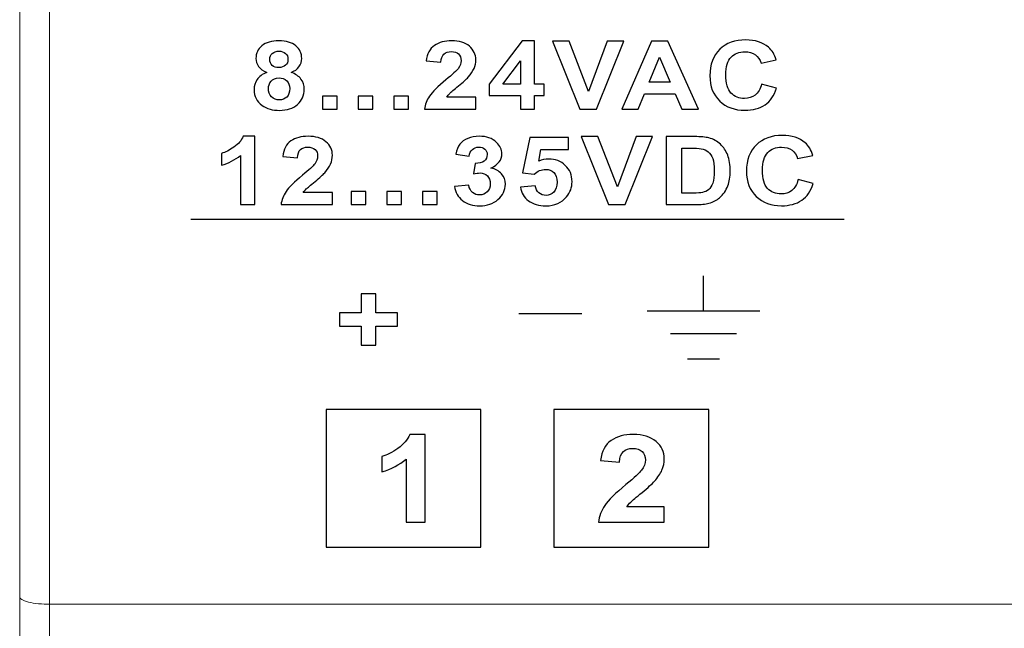
# Model space of a CAD drawing. Units: millimetres. Extents: x 4.7 to 76.2, y -6 to 83.6.
# Drawn here: x 4.7 to 21.2, y 5.8 to 16 of the extents above; entities that cross this region are included whole.
import ezdxf

# ---------------------------------------------------------------- set-up
doc = ezdxf.new("R2010")
doc.units = ezdxf.units.MM
doc.header["$MEASUREMENT"] = 0
doc.layers.add('Scatola', color=7, linetype='Continuous')

msp = doc.modelspace()

# ---------------------------------------------------------------- linework, layer by layer
at = {"layer": 'Scatola', "lineweight": 25}
for points in [[(9.856, 7.147), (12.446, 7.147), (12.446, 9.449), (9.856, 9.449), (9.856, 7.147)], [(13.666, 7.147), (16.256, 7.147), (16.256, 9.449), (13.666, 9.449), (13.666, 7.147)]]:
    msp.add_lwpolyline(points, close=True, dxfattribs=at)
at = {"layer": 'Scatola', "lineweight": 9}
for points in [[(4.734, 16.806), (4.734, 16.806), (4.734, 6.319), (4.734, 6.319)], [(4.734, 16.806), (4.734, 16.806), (4.734, 6.319), (4.734, 6.319)], [(4.734, 16.806), (4.734, 16.806), (4.734, 6.319), (4.734, 6.319)], [(4.734, 16.806), (4.734, 16.806), (4.734, 6.319), (4.734, 6.319)], [(4.734, 16.806), (4.734, 16.806), (4.734, 6.319), (4.734, 6.319)], [(4.734, 16.806), (4.734, 16.806), (4.734, 6.319), (4.734, 6.319)], [(4.734, 16.806), (4.734, 16.806), (4.734, 6.319), (4.734, 6.319)], [(4.734, 16.806), (4.734, 16.806), (4.734, 6.319), (4.734, 6.319)], [(4.734, 16.806), (4.734, 16.806), (4.734, 6.319), (4.734, 6.319)], [(4.734, 16.806), (4.734, 16.806), (4.734, 6.319), (4.734, 6.319)], [(4.734, 16.806), (4.734, 16.806), (4.734, 6.319), (4.734, 6.319)], [(4.734, 16.806), (4.734, 16.806), (4.734, 6.319), (4.734, 6.319)], [(4.734, 16.806), (4.734, 16.806), (4.734, 6.319), (4.734, 6.319)], [(4.734, 16.806), (4.734, 16.806), (4.734, 6.319), (4.734, 6.319)], [(4.734, 16.806), (4.734, 16.806), (4.734, 6.319), (4.734, 6.319)], [(4.734, 16.806), (4.734, 16.806), (4.734, 6.319), (4.734, 6.319)], [(4.734, 16.806), (4.734, 16.806), (4.734, 6.319), (4.734, 6.319)], [(4.734, 16.806), (4.734, 16.806), (4.734, 6.319), (4.734, 6.319)], [(4.734, 16.806), (4.734, 16.806), (4.734, 6.319), (4.734, 6.319)], [(4.734, 16.806), (4.734, 16.806), (4.734, 6.319), (4.734, 6.319)], [(4.734, 16.806), (4.734, 16.806), (4.734, 6.319), (4.734, 6.319)], [(5.233, 16.307), (5.233, 16.307), (5.233, 6.193), (5.233, 6.193)], [(5.233, 16.307), (5.233, 16.307), (5.233, 6.193), (5.233, 6.193)], [(5.233, 16.307), (5.233, 16.307), (5.233, 6.193), (5.233, 6.193)], [(5.233, 16.307), (5.233, 16.307), (5.233, 6.193), (5.233, 6.193)], [(5.233, 16.307), (5.233, 16.307), (5.233, 6.193), (5.233, 6.193)], [(5.233, 16.307), (5.233, 16.307), (5.233, 6.193), (5.233, 6.193)], [(5.233, 16.307), (5.233, 16.307), (5.233, 6.193), (5.233, 6.193)], [(5.233, 16.307), (5.233, 16.307), (5.233, 6.193), (5.233, 6.193)], [(5.233, 16.307), (5.233, 16.307), (5.233, 6.193), (5.233, 6.193)], [(5.233, 16.307), (5.233, 16.307), (5.233, 6.193), (5.233, 6.193)], [(5.233, 16.307), (5.233, 16.307), (5.233, 6.193), (5.233, 6.193)], [(5.233, 16.307), (5.233, 16.307), (5.233, 6.193), (5.233, 6.193)], [(5.233, 16.307), (5.233, 16.307), (5.233, 6.193), (5.233, 6.193)], [(5.233, 16.307), (5.233, 16.307), (5.233, 6.193), (5.233, 6.193)], [(5.233, 16.307), (5.233, 16.307), (5.233, 6.193), (5.233, 6.193)], [(5.233, 16.307), (5.233, 16.307), (5.233, 6.193), (5.233, 6.193)], [(5.233, 16.307), (5.233, 16.307), (5.233, 6.193), (5.233, 6.193)], [(5.233, 16.307), (5.233, 16.307), (5.233, 6.193), (5.233, 6.193)], [(5.233, 16.307), (5.233, 16.307), (5.233, 6.193), (5.233, 6.193)], [(5.233, 16.307), (5.233, 16.307), (5.233, 6.193), (5.233, 6.193)], [(5.233, 16.307), (5.233, 16.307), (5.233, 6.193), (5.233, 6.193)], [(4.734, 6.319), (4.734, 6.319), (4.734, 6.319), (4.734, 6.319)], [(4.734, 6.319), (4.734, 6.319), (4.734, 5.572), (4.734, 5.572)], [(4.734, 6.319), (4.734, 6.319), (4.734, 5.572), (4.734, 5.572)], [(4.734, 6.319), (4.734, 6.319), (4.734, 5.572), (4.734, 5.572)], [(4.734, 6.319), (4.734, 6.319), (4.734, 5.572), (4.734, 5.572)], [(4.734, 6.319), (4.734, 6.319), (4.734, 5.572), (4.734, 5.572)], [(4.734, 6.319), (4.734, 6.319), (4.734, 5.572), (4.734, 5.572)], [(4.734, 6.319), (4.734, 6.319), (4.734, 5.572), (4.734, 5.572)], [(4.734, 6.319), (4.734, 6.319), (4.734, 5.572), (4.734, 5.572)], [(4.734, 6.319), (4.734, 6.319), (4.734, 5.572), (4.734, 5.572)], [(4.734, 6.319), (4.734, 6.319), (4.734, 5.572), (4.734, 5.572)], [(4.734, 6.319), (4.734, 6.319), (4.734, 5.572), (4.734, 5.572)], [(4.734, 6.319), (4.734, 6.319), (4.734, 5.572), (4.734, 5.572)], [(4.734, 6.319), (4.734, 6.319), (4.734, 5.572), (4.734, 5.572)], [(4.734, 6.319), (4.734, 6.319), (4.734, 5.572), (4.734, 5.572)], [(4.734, 6.319), (4.734, 6.319), (4.734, 5.572), (4.734, 5.572)], [(4.734, 6.319), (4.734, 6.319), (4.734, 5.572), (4.734, 5.572)], [(4.734, 6.319), (4.734, 6.319), (4.734, 5.572), (4.734, 5.572)], [(4.734, 6.319), (4.734, 6.319), (4.734, 5.572), (4.734, 5.572)], [(4.734, 6.319), (4.734, 6.319), (4.734, 5.572), (4.734, 5.572)], [(4.734, 6.319), (4.734, 6.319), (4.734, 5.572), (4.734, 5.572)], [(4.734, 6.319), (4.734, 6.319), (4.734, 5.572), (4.734, 5.572)], [(4.734, 6.319), (4.734, 6.319), (4.734, 6.319), (4.734, 6.319)], [(5.233, 6.193), (5.233, 6.193), (5.233, 6.193), (5.233, 6.193)], [(5.233, 5.072), (5.233, 5.072), (5.233, 6.193), (5.233, 6.193)], [(5.233, 5.072), (5.233, 5.072), (5.233, 6.193), (5.233, 6.193)], [(5.233, 5.072), (5.233, 5.072), (5.233, 6.193), (5.233, 6.193)], [(5.233, 5.072), (5.233, 5.072), (5.233, 6.193), (5.233, 6.193)], [(5.233, 5.072), (5.233, 5.072), (5.233, 6.193), (5.233, 6.193)], [(5.233, 5.072), (5.233, 5.072), (5.233, 6.193), (5.233, 6.193)], [(5.233, 5.072), (5.233, 5.072), (5.233, 6.193), (5.233, 6.193)], [(5.233, 5.072), (5.233, 5.072), (5.233, 6.193), (5.233, 6.193)], [(5.233, 5.072), (5.233, 5.072), (5.233, 6.193), (5.233, 6.193)], [(5.233, 5.072), (5.233, 5.072), (5.233, 6.193), (5.233, 6.193)], [(5.233, 5.072), (5.233, 5.072), (5.233, 6.193), (5.233, 6.193)], [(5.233, 5.072), (5.233, 5.072), (5.233, 6.193), (5.233, 6.193)], [(5.233, 5.072), (5.233, 5.072), (5.233, 6.193), (5.233, 6.193)], [(5.233, 5.072), (5.233, 5.072), (5.233, 6.193), (5.233, 6.193)], [(5.233, 5.072), (5.233, 5.072), (5.233, 6.193), (5.233, 6.193)], [(5.233, 5.072), (5.233, 5.072), (5.233, 6.193), (5.233, 6.193)], [(5.233, 5.072), (5.233, 5.072), (5.233, 6.193), (5.233, 6.193)], [(5.233, 5.072), (5.233, 5.072), (5.233, 6.193), (5.233, 6.193)], [(5.233, 5.072), (5.233, 5.072), (5.233, 6.193), (5.233, 6.193)], [(5.233, 5.072), (5.233, 5.072), (5.233, 6.193), (5.233, 6.193)], [(5.233, 5.072), (5.233, 5.072), (5.233, 6.193), (5.233, 6.193)], [(5.233, 6.193), (5.233, 6.193), (5.233, 6.193), (5.233, 6.193)], [(5.233, 6.193), (5.233, 6.193), (75.734, 6.193), (75.734, 6.193)], [(5.233, 6.193), (5.233, 6.193), (75.734, 6.193), (75.734, 6.193)], [(5.233, 6.193), (5.233, 6.193), (75.734, 6.193), (75.734, 6.193)], [(5.233, 6.193), (5.233, 6.193), (75.734, 6.193), (75.734, 6.193)], [(5.233, 6.193), (5.233, 6.193), (75.734, 6.193), (75.734, 6.193)], [(5.233, 6.193), (5.233, 6.193), (75.734, 6.193), (75.734, 6.193)], [(5.233, 6.193), (5.233, 6.193), (75.734, 6.193), (75.734, 6.193)], [(5.233, 6.193), (5.233, 6.193), (75.734, 6.193), (75.734, 6.193)], [(5.233, 6.193), (5.233, 6.193), (75.734, 6.193), (75.734, 6.193)], [(5.233, 6.193), (5.233, 6.193), (75.734, 6.193), (75.734, 6.193)], [(5.233, 6.193), (5.233, 6.193), (75.734, 6.193), (75.734, 6.193)], [(5.233, 6.193), (5.233, 6.193), (75.734, 6.193), (75.734, 6.193)], [(5.233, 6.193), (5.233, 6.193), (75.734, 6.193), (75.734, 6.193)], [(5.233, 6.193), (5.233, 6.193), (75.734, 6.193), (75.734, 6.193)], [(5.233, 6.193), (5.233, 6.193), (75.734, 6.193), (75.734, 6.193)], [(5.233, 6.193), (5.233, 6.193), (75.734, 6.193), (75.734, 6.193)], [(5.233, 6.193), (5.233, 6.193), (75.734, 6.193), (75.734, 6.193)], [(5.233, 6.193), (5.233, 6.193), (75.734, 6.193), (75.734, 6.193)], [(5.233, 6.193), (5.233, 6.193), (75.734, 6.193), (75.734, 6.193)], [(5.233, 6.193), (5.233, 6.193), (75.734, 6.193), (75.734, 6.193)], [(5.233, 6.193), (5.233, 6.193), (75.734, 6.193), (75.734, 6.193)], [(5.233, 6.193), (5.233, 6.193), (5.233, 6.193), (5.233, 6.193)]]:
    msp.add_open_spline(points, degree=3, dxfattribs=at)
at = {"layer": 'Scatola'}
for points, knots in [([(8.865, 15.087), (8.802, 15.111), (8.756, 15.143), (8.727, 15.185), (8.727, 15.185), (8.699, 15.227), (8.684, 15.273), (8.684, 15.322), (8.684, 15.322), (8.684, 15.407), (8.718, 15.477), (8.784, 15.532), (8.784, 15.532), (8.851, 15.588), (8.945, 15.615), (9.068, 15.615), (9.068, 15.615), (9.189, 15.615), (9.283, 15.588), (9.35, 15.532), (9.35, 15.532), (9.417, 15.477), (9.45, 15.407), (9.45, 15.322), (9.45, 15.322), (9.45, 15.269), (9.435, 15.223), (9.404, 15.181), (9.404, 15.181), (9.373, 15.14), (9.33, 15.109), (9.274, 15.087), (9.274, 15.087), (9.345, 15.062), (9.399, 15.025), (9.436, 14.976), (9.436, 14.976), (9.473, 14.927), (9.492, 14.871), (9.492, 14.807), (9.492, 14.807), (9.492, 14.702), (9.454, 14.616), (9.379, 14.55), (9.379, 14.55), (9.304, 14.485), (9.204, 14.452), (9.079, 14.452), (9.079, 14.452), (8.963, 14.452), (8.866, 14.479), (8.789, 14.534), (8.789, 14.534), (8.698, 14.598), (8.652, 14.686), (8.652, 14.798), (8.652, 14.798), (8.652, 14.86), (8.669, 14.916), (8.704, 14.968), (8.704, 14.968), (8.738, 15.019), (8.792, 15.059), (8.865, 15.087)], [0, 0, 0, 0, 0.058824, 0.058824, 0.058824, 0.058824, 0.117647, 0.117647, 0.117647, 0.117647, 0.176471, 0.176471, 0.176471, 0.176471, 0.235294, 0.235294, 0.235294, 0.235294, 0.294118, 0.294118, 0.294118, 0.294118, 0.352941, 0.352941, 0.352941, 0.352941, 0.411765, 0.411765, 0.411765, 0.411765, 0.470588, 0.470588, 0.470588, 0.470588, 0.529412, 0.529412, 0.529412, 0.529412, 0.588235, 0.588235, 0.588235, 0.588235, 0.647059, 0.647059, 0.647059, 0.647059, 0.705882, 0.705882, 0.705882, 0.705882, 0.764706, 0.764706, 0.764706, 0.764706, 0.823529, 0.823529, 0.823529, 0.823529, 0.882353, 0.882353, 0.882353, 0.882353, 1, 1, 1, 1]), ([(12.361, 14.674), (12.361, 14.674), (12.361, 14.472), (12.361, 14.472), (12.361, 14.472), (12.361, 14.472), (11.502, 14.472), (11.502, 14.472), (11.502, 14.472), (11.512, 14.549), (11.54, 14.622), (11.586, 14.69), (11.586, 14.69), (11.633, 14.759), (11.725, 14.85), (11.861, 14.963), (11.861, 14.963), (11.972, 15.055), (12.039, 15.117), (12.064, 15.149), (12.064, 15.149), (12.098, 15.194), (12.115, 15.239), (12.115, 15.283), (12.115, 15.283), (12.115, 15.332), (12.1, 15.369), (12.071, 15.395), (12.071, 15.395), (12.042, 15.421), (12.001, 15.434), (11.95, 15.434), (11.95, 15.434), (11.899, 15.434), (11.858, 15.421), (11.828, 15.393), (11.828, 15.393), (11.798, 15.366), (11.78, 15.32), (11.776, 15.257), (11.776, 15.257), (11.776, 15.257), (11.531, 15.278), (11.531, 15.278), (11.531, 15.278), (11.546, 15.398), (11.591, 15.485), (11.668, 15.537), (11.668, 15.537), (11.745, 15.589), (11.841, 15.615), (11.956, 15.615), (11.956, 15.615), (12.082, 15.615), (12.181, 15.585), (12.253, 15.524), (12.253, 15.524), (12.325, 15.464), (12.361, 15.388), (12.361, 15.298), (12.361, 15.298), (12.361, 15.247), (12.351, 15.198), (12.331, 15.152), (12.331, 15.152), (12.31, 15.105), (12.277, 15.057), (12.232, 15.006), (12.232, 15.006), (12.203, 14.972), (12.149, 14.924), (12.072, 14.861), (12.072, 14.861), (11.994, 14.797), (11.945, 14.755), (11.924, 14.735), (11.924, 14.735), (11.903, 14.714), (11.887, 14.694), (11.874, 14.674), (11.874, 14.674), (11.874, 14.674), (12.361, 14.674), (12.361, 14.674)], [0, 0, 0, 0, 0.045455, 0.045455, 0.045455, 0.045455, 0.090909, 0.090909, 0.090909, 0.090909, 0.136364, 0.136364, 0.136364, 0.136364, 0.181818, 0.181818, 0.181818, 0.181818, 0.227273, 0.227273, 0.227273, 0.227273, 0.272727, 0.272727, 0.272727, 0.272727, 0.318182, 0.318182, 0.318182, 0.318182, 0.363636, 0.363636, 0.363636, 0.363636, 0.409091, 0.409091, 0.409091, 0.409091, 0.454545, 0.454545, 0.454545, 0.454545, 0.5, 0.5, 0.5, 0.5, 0.545455, 0.545455, 0.545455, 0.545455, 0.590909, 0.590909, 0.590909, 0.590909, 0.636364, 0.636364, 0.636364, 0.636364, 0.681818, 0.681818, 0.681818, 0.681818, 0.727273, 0.727273, 0.727273, 0.727273, 0.772727, 0.772727, 0.772727, 0.772727, 0.818182, 0.818182, 0.818182, 0.818182, 0.863636, 0.863636, 0.863636, 0.863636, 0.909091, 0.909091, 0.909091, 0.909091, 1, 1, 1, 1]), ([(13.106, 14.472), (13.106, 14.472), (13.106, 14.701), (13.106, 14.701), (13.106, 14.701), (13.106, 14.701), (12.584, 14.701), (12.584, 14.701), (12.584, 14.701), (12.584, 14.701), (12.584, 14.891), (12.584, 14.891), (12.584, 14.891), (12.584, 14.891), (13.137, 15.614), (13.137, 15.614), (13.137, 15.614), (13.137, 15.614), (13.343, 15.614), (13.343, 15.614), (13.343, 15.614), (13.343, 15.614), (13.343, 14.892), (13.343, 14.892), (13.343, 14.892), (13.343, 14.892), (13.502, 14.892), (13.502, 14.892), (13.502, 14.892), (13.502, 14.892), (13.502, 14.701), (13.502, 14.701), (13.502, 14.701), (13.502, 14.701), (13.343, 14.701), (13.343, 14.701), (13.343, 14.701), (13.343, 14.701), (13.343, 14.472), (13.343, 14.472), (13.343, 14.472), (13.343, 14.472), (13.106, 14.472), (13.106, 14.472)], [0, 0, 0, 0, 0.083333, 0.083333, 0.083333, 0.083333, 0.166667, 0.166667, 0.166667, 0.166667, 0.25, 0.25, 0.25, 0.25, 0.333333, 0.333333, 0.333333, 0.333333, 0.416667, 0.416667, 0.416667, 0.416667, 0.5, 0.5, 0.5, 0.5, 0.583333, 0.583333, 0.583333, 0.583333, 0.666667, 0.666667, 0.666667, 0.666667, 0.75, 0.75, 0.75, 0.75, 0.833333, 0.833333, 0.833333, 0.833333, 1, 1, 1, 1]), ([(14.1, 14.472), (14.1, 14.472), (13.643, 15.609), (13.643, 15.609), (13.643, 15.609), (13.643, 15.609), (13.922, 15.609), (13.922, 15.609), (13.922, 15.609), (13.922, 15.609), (14.247, 14.768), (14.247, 14.768), (14.247, 14.768), (14.247, 14.768), (14.559, 15.609), (14.559, 15.609), (14.559, 15.609), (14.559, 15.609), (14.834, 15.609), (14.834, 15.609), (14.834, 15.609), (14.834, 15.609), (14.379, 14.472), (14.379, 14.472), (14.379, 14.472), (14.379, 14.472), (14.1, 14.472), (14.1, 14.472)], [0, 0, 0, 0, 0.125, 0.125, 0.125, 0.125, 0.25, 0.25, 0.25, 0.25, 0.375, 0.375, 0.375, 0.375, 0.5, 0.5, 0.5, 0.5, 0.625, 0.625, 0.625, 0.625, 0.75, 0.75, 0.75, 0.75, 1, 1, 1, 1]), ([(16.083, 14.472), (16.083, 14.472), (15.804, 14.472), (15.804, 14.472), (15.804, 14.472), (15.804, 14.472), (15.694, 14.731), (15.694, 14.731), (15.694, 14.731), (15.694, 14.731), (15.181, 14.731), (15.181, 14.731), (15.181, 14.731), (15.181, 14.731), (15.075, 14.472), (15.075, 14.472), (15.075, 14.472), (15.075, 14.472), (14.801, 14.472), (14.801, 14.472), (14.801, 14.472), (14.801, 14.472), (15.297, 15.609), (15.297, 15.609), (15.297, 15.609), (15.297, 15.609), (15.571, 15.609), (15.571, 15.609), (15.571, 15.609), (15.571, 15.609), (16.083, 14.472), (16.083, 14.472)], [0, 0, 0, 0, 0.111111, 0.111111, 0.111111, 0.111111, 0.222222, 0.222222, 0.222222, 0.222222, 0.333333, 0.333333, 0.333333, 0.333333, 0.444444, 0.444444, 0.444444, 0.444444, 0.555556, 0.555556, 0.555556, 0.555556, 0.666667, 0.666667, 0.666667, 0.666667, 0.777778, 0.777778, 0.777778, 0.777778, 1, 1, 1, 1]), ([(17.138, 14.892), (17.138, 14.892), (17.388, 14.823), (17.388, 14.823), (17.388, 14.823), (17.35, 14.698), (17.286, 14.605), (17.196, 14.544), (17.196, 14.544), (17.107, 14.484), (16.994, 14.453), (16.857, 14.453), (16.857, 14.453), (16.687, 14.453), (16.547, 14.505), (16.438, 14.608), (16.438, 14.608), (16.328, 14.711), (16.274, 14.852), (16.274, 15.031), (16.274, 15.031), (16.274, 15.221), (16.329, 15.368), (16.439, 15.473), (16.439, 15.473), (16.548, 15.577), (16.693, 15.63), (16.872, 15.63), (16.872, 15.63), (17.029, 15.63), (17.156, 15.588), (17.253, 15.506), (17.253, 15.506), (17.312, 15.457), (17.355, 15.388), (17.384, 15.296), (17.384, 15.296), (17.384, 15.296), (17.129, 15.242), (17.129, 15.242), (17.129, 15.242), (17.114, 15.301), (17.082, 15.348), (17.034, 15.382), (17.034, 15.382), (16.986, 15.416), (16.928, 15.433), (16.859, 15.433), (16.859, 15.433), (16.765, 15.433), (16.687, 15.403), (16.628, 15.342), (16.628, 15.342), (16.569, 15.282), (16.54, 15.184), (16.54, 15.048), (16.54, 15.048), (16.54, 14.905), (16.569, 14.803), (16.627, 14.742), (16.627, 14.742), (16.685, 14.681), (16.761, 14.65), (16.854, 14.65), (16.854, 14.65), (16.923, 14.65), (16.982, 14.669), (17.031, 14.708), (17.031, 14.708), (17.081, 14.747), (17.117, 14.808), (17.138, 14.892)], [0, 0, 0, 0, 0.052632, 0.052632, 0.052632, 0.052632, 0.105263, 0.105263, 0.105263, 0.105263, 0.157895, 0.157895, 0.157895, 0.157895, 0.210526, 0.210526, 0.210526, 0.210526, 0.263158, 0.263158, 0.263158, 0.263158, 0.315789, 0.315789, 0.315789, 0.315789, 0.368421, 0.368421, 0.368421, 0.368421, 0.421053, 0.421053, 0.421053, 0.421053, 0.473684, 0.473684, 0.473684, 0.473684, 0.526316, 0.526316, 0.526316, 0.526316, 0.578947, 0.578947, 0.578947, 0.578947, 0.631579, 0.631579, 0.631579, 0.631579, 0.684211, 0.684211, 0.684211, 0.684211, 0.736842, 0.736842, 0.736842, 0.736842, 0.789474, 0.789474, 0.789474, 0.789474, 0.842105, 0.842105, 0.842105, 0.842105, 0.894737, 0.894737, 0.894737, 0.894737, 1, 1, 1, 1]), ([(8.916, 15.306), (8.916, 15.263), (8.93, 15.229), (8.958, 15.204), (8.958, 15.204), (8.985, 15.18), (9.022, 15.168), (9.068, 15.168), (9.068, 15.168), (9.114, 15.168), (9.151, 15.18), (9.178, 15.205), (9.178, 15.205), (9.206, 15.229), (9.22, 15.264), (9.22, 15.307), (9.22, 15.307), (9.22, 15.348), (9.206, 15.381), (9.179, 15.405), (9.179, 15.405), (9.151, 15.43), (9.115, 15.442), (9.07, 15.442), (9.07, 15.442), (9.023, 15.442), (8.986, 15.43), (8.958, 15.405), (8.958, 15.405), (8.931, 15.38), (8.916, 15.347), (8.916, 15.306)], [0, 0, 0, 0, 0.111111, 0.111111, 0.111111, 0.111111, 0.222222, 0.222222, 0.222222, 0.222222, 0.333333, 0.333333, 0.333333, 0.333333, 0.444444, 0.444444, 0.444444, 0.444444, 0.555556, 0.555556, 0.555556, 0.555556, 0.666667, 0.666667, 0.666667, 0.666667, 0.777778, 0.777778, 0.777778, 0.777778, 1, 1, 1, 1]), ([(15.61, 14.923), (15.61, 14.923), (15.432, 15.344), (15.432, 15.344), (15.432, 15.344), (15.432, 15.344), (15.259, 14.923), (15.259, 14.923), (15.259, 14.923), (15.259, 14.923), (15.61, 14.923), (15.61, 14.923)], [0, 0, 0, 0, 0.25, 0.25, 0.25, 0.25, 0.5, 0.5, 0.5, 0.5, 1, 1, 1, 1]), ([(13.106, 14.892), (13.106, 14.892), (13.106, 15.28), (13.106, 15.28), (13.106, 15.28), (13.106, 15.28), (12.813, 14.892), (12.813, 14.892), (12.813, 14.892), (12.813, 14.892), (13.106, 14.892), (13.106, 14.892)], [0, 0, 0, 0, 0.25, 0.25, 0.25, 0.25, 0.5, 0.5, 0.5, 0.5, 1, 1, 1, 1]), ([(8.893, 14.819), (8.893, 14.758), (8.911, 14.711), (8.945, 14.677), (8.945, 14.677), (8.98, 14.643), (9.023, 14.626), (9.074, 14.626), (9.074, 14.626), (9.125, 14.626), (9.166, 14.643), (9.199, 14.675), (9.199, 14.675), (9.232, 14.708), (9.249, 14.755), (9.249, 14.816), (9.249, 14.816), (9.249, 14.87), (9.232, 14.913), (9.198, 14.946), (9.198, 14.946), (9.165, 14.978), (9.122, 14.995), (9.071, 14.995), (9.071, 14.995), (9.011, 14.995), (8.967, 14.976), (8.937, 14.939), (8.937, 14.939), (8.908, 14.902), (8.893, 14.862), (8.893, 14.819)], [0, 0, 0, 0, 0.111111, 0.111111, 0.111111, 0.111111, 0.222222, 0.222222, 0.222222, 0.222222, 0.333333, 0.333333, 0.333333, 0.333333, 0.444444, 0.444444, 0.444444, 0.444444, 0.555556, 0.555556, 0.555556, 0.555556, 0.666667, 0.666667, 0.666667, 0.666667, 0.777778, 0.777778, 0.777778, 0.777778, 1, 1, 1, 1]), ([(9.798, 14.472), (9.798, 14.472), (9.798, 14.69), (9.798, 14.69), (9.798, 14.69), (9.798, 14.69), (10.043, 14.69), (10.043, 14.69), (10.043, 14.69), (10.043, 14.69), (10.043, 14.472), (10.043, 14.472), (10.043, 14.472), (10.043, 14.472), (9.798, 14.472), (9.798, 14.472)], [0, 0, 0, 0, 0.2, 0.2, 0.2, 0.2, 0.4, 0.4, 0.4, 0.4, 0.6, 0.6, 0.6, 0.6, 1, 1, 1, 1]), ([(10.394, 14.472), (10.394, 14.472), (10.394, 14.69), (10.394, 14.69), (10.394, 14.69), (10.394, 14.69), (10.638, 14.69), (10.638, 14.69), (10.638, 14.69), (10.638, 14.69), (10.638, 14.472), (10.638, 14.472), (10.638, 14.472), (10.638, 14.472), (10.394, 14.472), (10.394, 14.472)], [0, 0, 0, 0, 0.2, 0.2, 0.2, 0.2, 0.4, 0.4, 0.4, 0.4, 0.6, 0.6, 0.6, 0.6, 1, 1, 1, 1]), ([(10.989, 14.472), (10.989, 14.472), (10.989, 14.69), (10.989, 14.69), (10.989, 14.69), (10.989, 14.69), (11.234, 14.69), (11.234, 14.69), (11.234, 14.69), (11.234, 14.69), (11.234, 14.472), (11.234, 14.472), (11.234, 14.472), (11.234, 14.472), (10.989, 14.472), (10.989, 14.472)], [0, 0, 0, 0, 0.2, 0.2, 0.2, 0.2, 0.4, 0.4, 0.4, 0.4, 0.6, 0.6, 0.6, 0.6, 1, 1, 1, 1]), ([(8.668, 12.876), (8.668, 12.876), (8.424, 12.876), (8.424, 12.876), (8.424, 12.876), (8.424, 12.876), (8.424, 13.699), (8.424, 13.699), (8.424, 13.699), (8.335, 13.624), (8.229, 13.569), (8.108, 13.533), (8.108, 13.533), (8.108, 13.533), (8.108, 13.732), (8.108, 13.732), (8.108, 13.732), (8.172, 13.75), (8.241, 13.786), (8.316, 13.838), (8.316, 13.838), (8.391, 13.89), (8.442, 13.95), (8.47, 14.019), (8.47, 14.019), (8.47, 14.019), (8.668, 14.019), (8.668, 14.019), (8.668, 14.019), (8.668, 14.019), (8.668, 12.876), (8.668, 12.876)], [0, 0, 0, 0, 0.111111, 0.111111, 0.111111, 0.111111, 0.222222, 0.222222, 0.222222, 0.222222, 0.333333, 0.333333, 0.333333, 0.333333, 0.444444, 0.444444, 0.444444, 0.444444, 0.555556, 0.555556, 0.555556, 0.555556, 0.666667, 0.666667, 0.666667, 0.666667, 0.777778, 0.777778, 0.777778, 0.777778, 1, 1, 1, 1]), ([(9.963, 13.078), (9.963, 13.078), (9.963, 12.876), (9.963, 12.876), (9.963, 12.876), (9.963, 12.876), (9.104, 12.876), (9.104, 12.876), (9.104, 12.876), (9.113, 12.953), (9.141, 13.025), (9.187, 13.094), (9.187, 13.094), (9.234, 13.162), (9.326, 13.254), (9.463, 13.367), (9.463, 13.367), (9.573, 13.459), (9.641, 13.521), (9.666, 13.553), (9.666, 13.553), (9.699, 13.598), (9.716, 13.643), (9.716, 13.687), (9.716, 13.687), (9.716, 13.736), (9.702, 13.773), (9.672, 13.799), (9.672, 13.799), (9.643, 13.825), (9.602, 13.838), (9.551, 13.838), (9.551, 13.838), (9.5, 13.838), (9.459, 13.825), (9.429, 13.797), (9.429, 13.797), (9.399, 13.77), (9.382, 13.724), (9.377, 13.66), (9.377, 13.66), (9.377, 13.66), (9.132, 13.682), (9.132, 13.682), (9.132, 13.682), (9.147, 13.802), (9.192, 13.889), (9.269, 13.941), (9.269, 13.941), (9.346, 13.993), (9.442, 14.019), (9.557, 14.019), (9.557, 14.019), (9.683, 14.019), (9.782, 13.989), (9.855, 13.928), (9.855, 13.928), (9.927, 13.868), (9.963, 13.792), (9.963, 13.702), (9.963, 13.702), (9.963, 13.651), (9.952, 13.602), (9.932, 13.555), (9.932, 13.555), (9.911, 13.509), (9.879, 13.461), (9.834, 13.41), (9.834, 13.41), (9.804, 13.376), (9.75, 13.328), (9.673, 13.264), (9.673, 13.264), (9.595, 13.201), (9.546, 13.159), (9.525, 13.138), (9.525, 13.138), (9.505, 13.118), (9.488, 13.097), (9.475, 13.078), (9.475, 13.078), (9.475, 13.078), (9.963, 13.078), (9.963, 13.078)], [0, 0, 0, 0, 0.045455, 0.045455, 0.045455, 0.045455, 0.090909, 0.090909, 0.090909, 0.090909, 0.136364, 0.136364, 0.136364, 0.136364, 0.181818, 0.181818, 0.181818, 0.181818, 0.227273, 0.227273, 0.227273, 0.227273, 0.272727, 0.272727, 0.272727, 0.272727, 0.318182, 0.318182, 0.318182, 0.318182, 0.363636, 0.363636, 0.363636, 0.363636, 0.409091, 0.409091, 0.409091, 0.409091, 0.454545, 0.454545, 0.454545, 0.454545, 0.5, 0.5, 0.5, 0.5, 0.545455, 0.545455, 0.545455, 0.545455, 0.590909, 0.590909, 0.590909, 0.590909, 0.636364, 0.636364, 0.636364, 0.636364, 0.681818, 0.681818, 0.681818, 0.681818, 0.727273, 0.727273, 0.727273, 0.727273, 0.772727, 0.772727, 0.772727, 0.772727, 0.818182, 0.818182, 0.818182, 0.818182, 0.863636, 0.863636, 0.863636, 0.863636, 0.909091, 0.909091, 0.909091, 0.909091, 1, 1, 1, 1]), ([(12.006, 13.178), (12.006, 13.178), (12.243, 13.203), (12.243, 13.203), (12.243, 13.203), (12.251, 13.149), (12.271, 13.108), (12.304, 13.079), (12.304, 13.079), (12.337, 13.051), (12.377, 13.037), (12.424, 13.037), (12.424, 13.037), (12.474, 13.037), (12.516, 13.054), (12.551, 13.088), (12.551, 13.088), (12.585, 13.122), (12.602, 13.168), (12.602, 13.226), (12.602, 13.226), (12.602, 13.281), (12.586, 13.325), (12.553, 13.357), (12.553, 13.357), (12.52, 13.389), (12.479, 13.405), (12.432, 13.405), (12.432, 13.405), (12.401, 13.405), (12.364, 13.399), (12.32, 13.388), (12.32, 13.388), (12.32, 13.388), (12.347, 13.565), (12.347, 13.565), (12.347, 13.565), (12.413, 13.564), (12.464, 13.577), (12.498, 13.604), (12.498, 13.604), (12.533, 13.631), (12.55, 13.667), (12.55, 13.712), (12.55, 13.712), (12.55, 13.751), (12.538, 13.781), (12.512, 13.804), (12.512, 13.804), (12.486, 13.827), (12.453, 13.838), (12.41, 13.838), (12.41, 13.838), (12.368, 13.838), (12.332, 13.825), (12.303, 13.799), (12.303, 13.799), (12.273, 13.773), (12.255, 13.736), (12.249, 13.686), (12.249, 13.686), (12.249, 13.686), (12.024, 13.72), (12.024, 13.72), (12.024, 13.72), (12.039, 13.789), (12.063, 13.845), (12.095, 13.886), (12.095, 13.886), (12.126, 13.927), (12.171, 13.96), (12.227, 13.984), (12.227, 13.984), (12.284, 14.007), (12.348, 14.019), (12.418, 14.019), (12.418, 14.019), (12.538, 14.019), (12.634, 13.985), (12.707, 13.916), (12.707, 13.916), (12.767, 13.86), (12.797, 13.797), (12.797, 13.726), (12.797, 13.726), (12.797, 13.626), (12.736, 13.546), (12.613, 13.487), (12.613, 13.487), (12.686, 13.473), (12.744, 13.441), (12.788, 13.393), (12.788, 13.393), (12.832, 13.344), (12.854, 13.285), (12.854, 13.216), (12.854, 13.216), (12.854, 13.117), (12.813, 13.031), (12.731, 12.961), (12.731, 12.961), (12.649, 12.891), (12.547, 12.856), (12.425, 12.856), (12.425, 12.856), (12.31, 12.856), (12.214, 12.885), (12.138, 12.945), (12.138, 12.945), (12.062, 13.004), (12.018, 13.082), (12.006, 13.178)], [0, 0, 0, 0, 0.034483, 0.034483, 0.034483, 0.034483, 0.068966, 0.068966, 0.068966, 0.068966, 0.103448, 0.103448, 0.103448, 0.103448, 0.137931, 0.137931, 0.137931, 0.137931, 0.172414, 0.172414, 0.172414, 0.172414, 0.206897, 0.206897, 0.206897, 0.206897, 0.241379, 0.241379, 0.241379, 0.241379, 0.275862, 0.275862, 0.275862, 0.275862, 0.310345, 0.310345, 0.310345, 0.310345, 0.344828, 0.344828, 0.344828, 0.344828, 0.37931, 0.37931, 0.37931, 0.37931, 0.413793, 0.413793, 0.413793, 0.413793, 0.448276, 0.448276, 0.448276, 0.448276, 0.482759, 0.482759, 0.482759, 0.482759, 0.517241, 0.517241, 0.517241, 0.517241, 0.551724, 0.551724, 0.551724, 0.551724, 0.586207, 0.586207, 0.586207, 0.586207, 0.62069, 0.62069, 0.62069, 0.62069, 0.655172, 0.655172, 0.655172, 0.655172, 0.689655, 0.689655, 0.689655, 0.689655, 0.724138, 0.724138, 0.724138, 0.724138, 0.758621, 0.758621, 0.758621, 0.758621, 0.793103, 0.793103, 0.793103, 0.793103, 0.827586, 0.827586, 0.827586, 0.827586, 0.862069, 0.862069, 0.862069, 0.862069, 0.896552, 0.896552, 0.896552, 0.896552, 0.931034, 0.931034, 0.931034, 0.931034, 1, 1, 1, 1]), ([(13.109, 13.168), (13.109, 13.168), (13.354, 13.191), (13.354, 13.191), (13.354, 13.191), (13.361, 13.141), (13.381, 13.102), (13.415, 13.073), (13.415, 13.073), (13.45, 13.044), (13.49, 13.03), (13.534, 13.03), (13.534, 13.03), (13.586, 13.03), (13.629, 13.049), (13.665, 13.086), (13.665, 13.086), (13.7, 13.123), (13.718, 13.179), (13.718, 13.254), (13.718, 13.254), (13.718, 13.325), (13.7, 13.377), (13.665, 13.412), (13.665, 13.412), (13.63, 13.448), (13.584, 13.465), (13.527, 13.465), (13.527, 13.465), (13.457, 13.465), (13.393, 13.438), (13.337, 13.383), (13.337, 13.383), (13.337, 13.383), (13.139, 13.408), (13.139, 13.408), (13.139, 13.408), (13.139, 13.408), (13.264, 13.999), (13.264, 13.999), (13.264, 13.999), (13.264, 13.999), (13.912, 13.999), (13.912, 13.999), (13.912, 13.999), (13.912, 13.999), (13.912, 13.795), (13.912, 13.795), (13.912, 13.795), (13.912, 13.795), (13.45, 13.795), (13.45, 13.795), (13.45, 13.795), (13.45, 13.795), (13.412, 13.602), (13.412, 13.602), (13.412, 13.602), (13.466, 13.626), (13.522, 13.638), (13.579, 13.638), (13.579, 13.638), (13.688, 13.638), (13.78, 13.603), (13.856, 13.532), (13.856, 13.532), (13.932, 13.462), (13.97, 13.37), (13.97, 13.258), (13.97, 13.258), (13.97, 13.164), (13.939, 13.08), (13.878, 13.006), (13.878, 13.006), (13.795, 12.906), (13.679, 12.856), (13.532, 12.856), (13.532, 12.856), (13.413, 12.856), (13.317, 12.884), (13.242, 12.94), (13.242, 12.94), (13.168, 12.997), (13.123, 13.072), (13.109, 13.168)], [0, 0, 0, 0, 0.045455, 0.045455, 0.045455, 0.045455, 0.090909, 0.090909, 0.090909, 0.090909, 0.136364, 0.136364, 0.136364, 0.136364, 0.181818, 0.181818, 0.181818, 0.181818, 0.227273, 0.227273, 0.227273, 0.227273, 0.272727, 0.272727, 0.272727, 0.272727, 0.318182, 0.318182, 0.318182, 0.318182, 0.363636, 0.363636, 0.363636, 0.363636, 0.409091, 0.409091, 0.409091, 0.409091, 0.454545, 0.454545, 0.454545, 0.454545, 0.5, 0.5, 0.5, 0.5, 0.545455, 0.545455, 0.545455, 0.545455, 0.590909, 0.590909, 0.590909, 0.590909, 0.636364, 0.636364, 0.636364, 0.636364, 0.681818, 0.681818, 0.681818, 0.681818, 0.727273, 0.727273, 0.727273, 0.727273, 0.772727, 0.772727, 0.772727, 0.772727, 0.818182, 0.818182, 0.818182, 0.818182, 0.863636, 0.863636, 0.863636, 0.863636, 0.909091, 0.909091, 0.909091, 0.909091, 1, 1, 1, 1]), ([(14.58, 12.876), (14.58, 12.876), (14.123, 14.013), (14.123, 14.013), (14.123, 14.013), (14.123, 14.013), (14.403, 14.013), (14.403, 14.013), (14.403, 14.013), (14.403, 14.013), (14.727, 13.171), (14.727, 13.171), (14.727, 13.171), (14.727, 13.171), (15.039, 14.013), (15.039, 14.013), (15.039, 14.013), (15.039, 14.013), (15.314, 14.013), (15.314, 14.013), (15.314, 14.013), (15.314, 14.013), (14.859, 12.876), (14.859, 12.876), (14.859, 12.876), (14.859, 12.876), (14.58, 12.876), (14.58, 12.876)], [0, 0, 0, 0, 0.125, 0.125, 0.125, 0.125, 0.25, 0.25, 0.25, 0.25, 0.375, 0.375, 0.375, 0.375, 0.5, 0.5, 0.5, 0.5, 0.625, 0.625, 0.625, 0.625, 0.75, 0.75, 0.75, 0.75, 1, 1, 1, 1]), ([(15.544, 14.013), (15.544, 14.013), (16.015, 14.013), (16.015, 14.013), (16.015, 14.013), (16.121, 14.013), (16.202, 14.006), (16.257, 13.991), (16.257, 13.991), (16.332, 13.972), (16.396, 13.937), (16.45, 13.886), (16.45, 13.886), (16.503, 13.836), (16.544, 13.775), (16.572, 13.702), (16.572, 13.702), (16.599, 13.63), (16.613, 13.54), (16.613, 13.434), (16.613, 13.434), (16.613, 13.34), (16.6, 13.26), (16.574, 13.192), (16.574, 13.192), (16.542, 13.109), (16.497, 13.042), (16.437, 12.991), (16.437, 12.991), (16.393, 12.952), (16.332, 12.922), (16.256, 12.9), (16.256, 12.9), (16.2, 12.884), (16.124, 12.876), (16.029, 12.876), (16.029, 12.876), (16.029, 12.876), (15.544, 12.876), (15.544, 12.876), (15.544, 12.876), (15.544, 12.876), (15.544, 14.013), (15.544, 14.013)], [0, 0, 0, 0, 0.083333, 0.083333, 0.083333, 0.083333, 0.166667, 0.166667, 0.166667, 0.166667, 0.25, 0.25, 0.25, 0.25, 0.333333, 0.333333, 0.333333, 0.333333, 0.416667, 0.416667, 0.416667, 0.416667, 0.5, 0.5, 0.5, 0.5, 0.583333, 0.583333, 0.583333, 0.583333, 0.666667, 0.666667, 0.666667, 0.666667, 0.75, 0.75, 0.75, 0.75, 0.833333, 0.833333, 0.833333, 0.833333, 1, 1, 1, 1]), ([(17.75, 13.295), (17.75, 13.295), (18, 13.227), (18, 13.227), (18, 13.227), (17.962, 13.102), (17.898, 13.009), (17.809, 12.948), (17.809, 12.948), (17.719, 12.888), (17.606, 12.857), (17.469, 12.857), (17.469, 12.857), (17.299, 12.857), (17.16, 12.909), (17.05, 13.012), (17.05, 13.012), (16.941, 13.115), (16.886, 13.256), (16.886, 13.435), (16.886, 13.435), (16.886, 13.624), (16.941, 13.771), (17.051, 13.876), (17.051, 13.876), (17.161, 13.981), (17.305, 14.034), (17.485, 14.034), (17.485, 14.034), (17.641, 14.034), (17.768, 13.992), (17.866, 13.91), (17.866, 13.91), (17.924, 13.861), (17.968, 13.791), (17.997, 13.7), (17.997, 13.7), (17.997, 13.7), (17.741, 13.646), (17.741, 13.646), (17.741, 13.646), (17.726, 13.705), (17.695, 13.751), (17.647, 13.786), (17.647, 13.786), (17.599, 13.82), (17.54, 13.837), (17.472, 13.837), (17.472, 13.837), (17.377, 13.837), (17.3, 13.806), (17.241, 13.746), (17.241, 13.746), (17.182, 13.686), (17.152, 13.588), (17.152, 13.452), (17.152, 13.452), (17.152, 13.309), (17.181, 13.206), (17.239, 13.146), (17.239, 13.146), (17.298, 13.084), (17.373, 13.054), (17.466, 13.054), (17.466, 13.054), (17.535, 13.054), (17.595, 13.073), (17.644, 13.112), (17.644, 13.112), (17.693, 13.151), (17.729, 13.212), (17.75, 13.295)], [0, 0, 0, 0, 0.052632, 0.052632, 0.052632, 0.052632, 0.105263, 0.105263, 0.105263, 0.105263, 0.157895, 0.157895, 0.157895, 0.157895, 0.210526, 0.210526, 0.210526, 0.210526, 0.263158, 0.263158, 0.263158, 0.263158, 0.315789, 0.315789, 0.315789, 0.315789, 0.368421, 0.368421, 0.368421, 0.368421, 0.421053, 0.421053, 0.421053, 0.421053, 0.473684, 0.473684, 0.473684, 0.473684, 0.526316, 0.526316, 0.526316, 0.526316, 0.578947, 0.578947, 0.578947, 0.578947, 0.631579, 0.631579, 0.631579, 0.631579, 0.684211, 0.684211, 0.684211, 0.684211, 0.736842, 0.736842, 0.736842, 0.736842, 0.789474, 0.789474, 0.789474, 0.789474, 0.842105, 0.842105, 0.842105, 0.842105, 0.894737, 0.894737, 0.894737, 0.894737, 1, 1, 1, 1]), ([(15.803, 13.821), (15.803, 13.821), (15.803, 13.068), (15.803, 13.068), (15.803, 13.068), (15.803, 13.068), (15.995, 13.068), (15.995, 13.068), (15.995, 13.068), (16.066, 13.068), (16.118, 13.072), (16.15, 13.079), (16.15, 13.079), (16.192, 13.088), (16.226, 13.104), (16.254, 13.127), (16.254, 13.127), (16.282, 13.149), (16.304, 13.185), (16.321, 13.236), (16.321, 13.236), (16.339, 13.287), (16.347, 13.356), (16.347, 13.444), (16.347, 13.444), (16.347, 13.532), (16.339, 13.599), (16.321, 13.646), (16.321, 13.646), (16.304, 13.694), (16.279, 13.73), (16.248, 13.757), (16.248, 13.757), (16.217, 13.783), (16.177, 13.801), (16.129, 13.81), (16.129, 13.81), (16.093, 13.817), (16.023, 13.821), (15.918, 13.821), (15.918, 13.821), (15.918, 13.821), (15.803, 13.821), (15.803, 13.821)], [0, 0, 0, 0, 0.083333, 0.083333, 0.083333, 0.083333, 0.166667, 0.166667, 0.166667, 0.166667, 0.25, 0.25, 0.25, 0.25, 0.333333, 0.333333, 0.333333, 0.333333, 0.416667, 0.416667, 0.416667, 0.416667, 0.5, 0.5, 0.5, 0.5, 0.583333, 0.583333, 0.583333, 0.583333, 0.666667, 0.666667, 0.666667, 0.666667, 0.75, 0.75, 0.75, 0.75, 0.833333, 0.833333, 0.833333, 0.833333, 1, 1, 1, 1]), ([(10.278, 12.876), (10.278, 12.876), (10.278, 13.094), (10.278, 13.094), (10.278, 13.094), (10.278, 13.094), (10.523, 13.094), (10.523, 13.094), (10.523, 13.094), (10.523, 13.094), (10.523, 12.876), (10.523, 12.876), (10.523, 12.876), (10.523, 12.876), (10.278, 12.876), (10.278, 12.876)], [0, 0, 0, 0, 0.2, 0.2, 0.2, 0.2, 0.4, 0.4, 0.4, 0.4, 0.6, 0.6, 0.6, 0.6, 1, 1, 1, 1]), ([(10.874, 12.876), (10.874, 12.876), (10.874, 13.094), (10.874, 13.094), (10.874, 13.094), (10.874, 13.094), (11.118, 13.094), (11.118, 13.094), (11.118, 13.094), (11.118, 13.094), (11.118, 12.876), (11.118, 12.876), (11.118, 12.876), (11.118, 12.876), (10.874, 12.876), (10.874, 12.876)], [0, 0, 0, 0, 0.2, 0.2, 0.2, 0.2, 0.4, 0.4, 0.4, 0.4, 0.6, 0.6, 0.6, 0.6, 1, 1, 1, 1]), ([(11.469, 12.876), (11.469, 12.876), (11.469, 13.094), (11.469, 13.094), (11.469, 13.094), (11.469, 13.094), (11.714, 13.094), (11.714, 13.094), (11.714, 13.094), (11.714, 13.094), (11.714, 12.876), (11.714, 12.876), (11.714, 12.876), (11.714, 12.876), (11.469, 12.876), (11.469, 12.876)], [0, 0, 0, 0, 0.2, 0.2, 0.2, 0.2, 0.4, 0.4, 0.4, 0.4, 0.6, 0.6, 0.6, 0.6, 1, 1, 1, 1]), ([(10.446, 10.524), (10.446, 10.524), (10.446, 10.845), (10.446, 10.845), (10.446, 10.845), (10.446, 10.845), (10.081, 10.845), (10.081, 10.845), (10.081, 10.845), (10.081, 10.845), (10.081, 11.066), (10.081, 11.066), (10.081, 11.066), (10.081, 11.066), (10.446, 11.066), (10.446, 11.066), (10.446, 11.066), (10.446, 11.066), (10.446, 11.386), (10.446, 11.386), (10.446, 11.386), (10.446, 11.386), (10.688, 11.386), (10.688, 11.386), (10.688, 11.386), (10.688, 11.386), (10.688, 11.066), (10.688, 11.066), (10.688, 11.066), (10.688, 11.066), (11.053, 11.066), (11.053, 11.066), (11.053, 11.066), (11.053, 11.066), (11.053, 10.845), (11.053, 10.845), (11.053, 10.845), (11.053, 10.845), (10.688, 10.845), (10.688, 10.845), (10.688, 10.845), (10.688, 10.845), (10.688, 10.524), (10.688, 10.524), (10.688, 10.524), (10.688, 10.524), (10.446, 10.524), (10.446, 10.524)], [0, 0, 0, 0, 0.076923, 0.076923, 0.076923, 0.076923, 0.153846, 0.153846, 0.153846, 0.153846, 0.230769, 0.230769, 0.230769, 0.230769, 0.307692, 0.307692, 0.307692, 0.307692, 0.384615, 0.384615, 0.384615, 0.384615, 0.461538, 0.461538, 0.461538, 0.461538, 0.538462, 0.538462, 0.538462, 0.538462, 0.615385, 0.615385, 0.615385, 0.615385, 0.692308, 0.692308, 0.692308, 0.692308, 0.769231, 0.769231, 0.769231, 0.769231, 0.846154, 0.846154, 0.846154, 0.846154, 1, 1, 1, 1]), ([(11.511, 7.565), (11.511, 7.565), (11.197, 7.565), (11.197, 7.565), (11.197, 7.565), (11.197, 7.565), (11.197, 8.622), (11.197, 8.622), (11.197, 8.622), (11.082, 8.526), (10.947, 8.455), (10.791, 8.409), (10.791, 8.409), (10.791, 8.409), (10.791, 8.664), (10.791, 8.664), (10.791, 8.664), (10.873, 8.688), (10.962, 8.733), (11.058, 8.8), (11.058, 8.8), (11.155, 8.866), (11.22, 8.944), (11.256, 9.033), (11.256, 9.033), (11.256, 9.033), (11.511, 9.033), (11.511, 9.033), (11.511, 9.033), (11.511, 9.033), (11.511, 7.565), (11.511, 7.565)], [0, 0, 0, 0, 0.111111, 0.111111, 0.111111, 0.111111, 0.222222, 0.222222, 0.222222, 0.222222, 0.333333, 0.333333, 0.333333, 0.333333, 0.444444, 0.444444, 0.444444, 0.444444, 0.555556, 0.555556, 0.555556, 0.555556, 0.666667, 0.666667, 0.666667, 0.666667, 0.777778, 0.777778, 0.777778, 0.777778, 1, 1, 1, 1]), ([(15.512, 7.824), (15.512, 7.824), (15.512, 7.565), (15.512, 7.565), (15.512, 7.565), (15.512, 7.565), (14.41, 7.565), (14.41, 7.565), (14.41, 7.565), (14.421, 7.664), (14.457, 7.757), (14.517, 7.845), (14.517, 7.845), (14.577, 7.933), (14.695, 8.05), (14.87, 8.195), (14.87, 8.195), (15.012, 8.313), (15.099, 8.393), (15.131, 8.434), (15.131, 8.434), (15.174, 8.492), (15.196, 8.549), (15.196, 8.606), (15.196, 8.606), (15.196, 8.668), (15.177, 8.716), (15.14, 8.75), (15.14, 8.75), (15.102, 8.784), (15.05, 8.8), (14.984, 8.8), (14.984, 8.8), (14.918, 8.8), (14.866, 8.783), (14.827, 8.747), (14.827, 8.747), (14.789, 8.712), (14.767, 8.654), (14.76, 8.572), (14.76, 8.572), (14.76, 8.572), (14.446, 8.6), (14.446, 8.6), (14.446, 8.6), (14.465, 8.754), (14.524, 8.865), (14.622, 8.932), (14.622, 8.932), (14.721, 8.999), (14.844, 9.033), (14.992, 9.033), (14.992, 9.033), (15.154, 9.033), (15.281, 8.994), (15.374, 8.916), (15.374, 8.916), (15.466, 8.838), (15.512, 8.741), (15.512, 8.625), (15.512, 8.625), (15.512, 8.559), (15.499, 8.497), (15.473, 8.437), (15.473, 8.437), (15.447, 8.378), (15.404, 8.316), (15.347, 8.25), (15.347, 8.25), (15.309, 8.207), (15.24, 8.145), (15.14, 8.063), (15.14, 8.063), (15.041, 7.982), (14.977, 7.929), (14.951, 7.902), (14.951, 7.902), (14.924, 7.875), (14.903, 7.849), (14.887, 7.824), (14.887, 7.824), (14.887, 7.824), (15.512, 7.824), (15.512, 7.824)], [0, 0, 0, 0, 0.045455, 0.045455, 0.045455, 0.045455, 0.090909, 0.090909, 0.090909, 0.090909, 0.136364, 0.136364, 0.136364, 0.136364, 0.181818, 0.181818, 0.181818, 0.181818, 0.227273, 0.227273, 0.227273, 0.227273, 0.272727, 0.272727, 0.272727, 0.272727, 0.318182, 0.318182, 0.318182, 0.318182, 0.363636, 0.363636, 0.363636, 0.363636, 0.409091, 0.409091, 0.409091, 0.409091, 0.454545, 0.454545, 0.454545, 0.454545, 0.5, 0.5, 0.5, 0.5, 0.545455, 0.545455, 0.545455, 0.545455, 0.590909, 0.590909, 0.590909, 0.590909, 0.636364, 0.636364, 0.636364, 0.636364, 0.681818, 0.681818, 0.681818, 0.681818, 0.727273, 0.727273, 0.727273, 0.727273, 0.772727, 0.772727, 0.772727, 0.772727, 0.818182, 0.818182, 0.818182, 0.818182, 0.863636, 0.863636, 0.863636, 0.863636, 0.909091, 0.909091, 0.909091, 0.909091, 1, 1, 1, 1])]:
    msp.add_open_spline(points, degree=3, knots=knots, dxfattribs=at)
at = {"layer": 'Scatola', "lineweight": 25}
for points in [[(7.595, 12.63), (7.595, 12.63), (18.517, 12.63), (18.517, 12.63)], [(16.166, 11.1), (16.166, 11.1), (16.166, 11.688), (16.166, 11.688)], [(13.077, 11.056), (13.077, 11.056), (14.135, 11.056), (14.135, 11.056)], [(15.224, 11.1), (15.224, 11.1), (17.108, 11.1), (17.108, 11.1)], [(15.614, 10.719), (15.614, 10.719), (16.718, 10.719), (16.718, 10.719)], [(15.899, 10.298), (15.899, 10.298), (16.433, 10.298), (16.433, 10.298)]]:
    msp.add_open_spline(points, degree=3, dxfattribs=at)
at = {"layer": 'Scatola', "lineweight": 9}
msp.add_open_spline([(5.233, 6.193), (5.233, 6.193), (5.188, 6.194), (5.188, 6.194), (5.188, 6.194), (5.188, 6.194), (5.142, 6.196), (5.142, 6.196), (5.142, 6.196), (5.142, 6.196), (5.096, 6.198), (5.096, 6.198), (5.096, 6.198), (5.096, 6.198), (5.05, 6.202), (5.05, 6.202), (5.05, 6.202), (5.05, 6.202), (5.004, 6.207), (5.004, 6.207), (5.004, 6.207), (5.004, 6.207), (4.96, 6.214), (4.96, 6.214), (4.96, 6.214), (4.96, 6.214), (4.918, 6.221), (4.918, 6.221), (4.918, 6.221), (4.918, 6.221), (4.88, 6.23), (4.88, 6.23), (4.88, 6.23), (4.88, 6.23), (4.846, 6.24), (4.846, 6.24), (4.846, 6.24), (4.846, 6.24), (4.815, 6.25), (4.815, 6.25), (4.815, 6.25), (4.815, 6.25), (4.79, 6.261), (4.79, 6.261), (4.79, 6.261), (4.79, 6.261), (4.769, 6.273), (4.769, 6.273), (4.769, 6.273), (4.769, 6.273), (4.753, 6.285), (4.753, 6.285), (4.753, 6.285), (4.753, 6.285), (4.742, 6.296), (4.742, 6.296), (4.742, 6.296), (4.742, 6.296), (4.736, 6.308), (4.736, 6.308), (4.736, 6.308), (4.736, 6.308), (4.734, 6.319), (4.734, 6.319)], degree=3, knots=[0, 0, 0, 0, 0.058824, 0.058824, 0.058824, 0.058824, 0.117647, 0.117647, 0.117647, 0.117647, 0.176471, 0.176471, 0.176471, 0.176471, 0.235294, 0.235294, 0.235294, 0.235294, 0.294118, 0.294118, 0.294118, 0.294118, 0.352941, 0.352941, 0.352941, 0.352941, 0.411765, 0.411765, 0.411765, 0.411765, 0.470588, 0.470588, 0.470588, 0.470588, 0.529412, 0.529412, 0.529412, 0.529412, 0.588235, 0.588235, 0.588235, 0.588235, 0.647059, 0.647059, 0.647059, 0.647059, 0.705882, 0.705882, 0.705882, 0.705882, 0.764706, 0.764706, 0.764706, 0.764706, 0.823529, 0.823529, 0.823529, 0.823529, 0.882353, 0.882353, 0.882353, 0.882353, 1, 1, 1, 1], dxfattribs=at)

doc.saveas('drawing.dxf')
